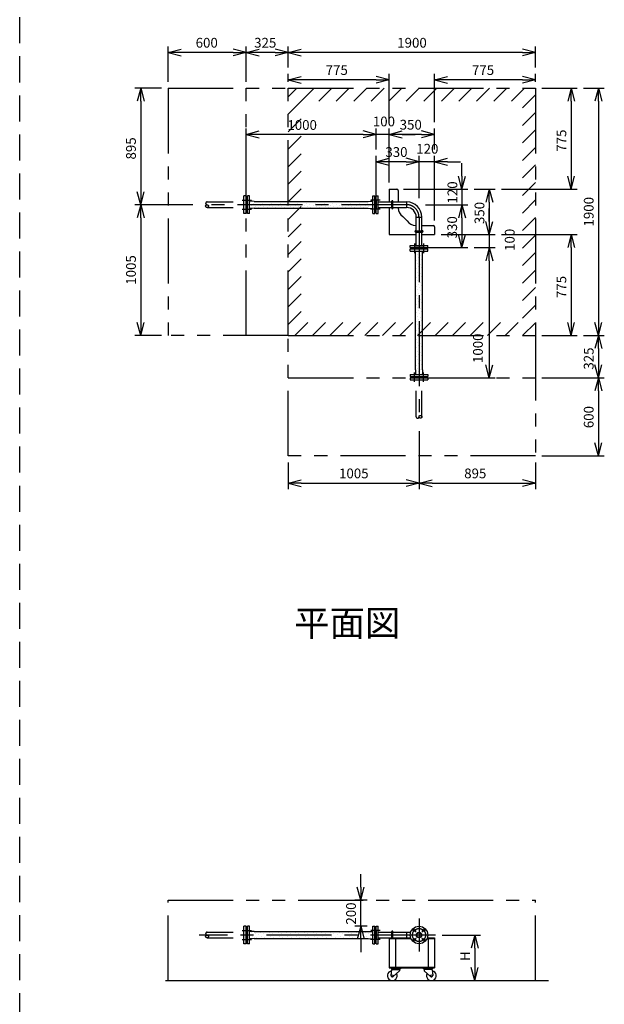
# Model space of a CAD drawing. Extents: x 207 to 40700, y 0 to 27750.
# Drawn here: x 10475 to 14971, y 13914 to 21482 of the extents above; entities that cross this region are included whole.
import ezdxf
from ezdxf.enums import TextEntityAlignment as Align

# ---------------------------------------------------------------- set-up
doc = ezdxf.new("R2010")
doc.units = 0
doc.header["$LTSCALE"] = 400
for name, pattern in [('CENTER', [2, 1.25, -0.25, 0.25, -0.25]), ('DASHED', [0.75, 0.5, -0.25]), ('PHANTOM', [2.5, 1.25, -0.25, 0.25, -0.25, 0.25, -0.25])]:
    doc.linetypes.add(name, pattern=pattern)
doc.layers.get('0').update_dxf_attribs({"linetype": 'CONTINUOUS'})
for name, color, linetype in [('1', 4, 'CONTINUOUS'), ('CENTER', 1, 'CENTER'), ('KARISEN', 5, 'DASHED'), ('SCALE', 4, 'CONTINUOUS'), ('UL1', 3, 'PHANTOM')]:
    doc.layers.add(name, color=color, linetype=linetype)
doc.styles.get("Standard").update_dxf_attribs({"font": 'TXT', "bigfont": 'BIGFONT'})

msp = doc.modelspace()

# ---------------------------------------------------------------- linework, layer by layer
for p, q in [((11615.8, 21229.3), (11715.8, 21256.1)), ((11615.8, 21229.3), (11715.8, 21202.5)), ((11715.8, 21229.3), (11615.8, 21229.3)), ((12215.8, 21229.3), (12115.8, 21256.1)), ((12215.8, 21229.3), (12115.8, 21202.5)), ((12115.8, 21229.3), (12215.8, 21229.3)), ((12215.8, 21229.3), (12315.8, 21256.1)), ((12215.8, 21229.3), (12315.8, 21202.5)), ((12315.8, 21229.3), (12215.8, 21229.3)), ((12540.8, 21229.3), (12440.8, 21256.1)), ((12540.8, 21229.3), (12440.8, 21202.5)), ((12440.8, 21229.3), (12540.8, 21229.3)), ((12540.8, 21229.3), (12640.8, 21256.1)), ((12540.8, 21229.3), (12640.8, 21202.5)), ((12640.8, 21229.3), (12540.8, 21229.3)), ((14440.8, 21229.3), (14340.8, 21256.1)), ((14440.8, 21229.3), (14340.8, 21202.5)), ((14340.8, 21229.3), (14440.8, 21229.3)), ((12540.8, 21019.3), (12640.8, 21046.1)), ((13315.8, 21019.3), (13215.8, 21046.1)), ((13665.8, 21019.3), (13765.8, 21046.1)), ((14440.8, 21019.3), (14340.8, 21046.1)), ((12540.8, 21019.3), (12640.8, 20992.5)), ((12640.8, 21019.3), (12540.8, 21019.3)), ((13315.8, 21019.3), (13215.8, 20992.5)), ((13215.8, 21019.3), (13315.8, 21019.3)), ((13665.8, 21019.3), (13765.8, 20992.5)), ((13765.8, 21019.3), (13665.8, 21019.3)), ((14440.8, 21019.3), (14340.8, 20992.5)), ((14340.8, 21019.3), (14440.8, 21019.3)), ((11405.8, 20954.3), (11379, 20854.3)), ((11405.8, 20954.3), (11432.5, 20854.3)), ((11405.8, 20854.3), (11405.8, 20954.3)), ((14715.8, 20954.3), (14689, 20854.3)), ((14715.8, 20954.3), (14742.5, 20854.3)), ((14715.8, 20854.3), (14715.8, 20954.3)), ((14925.8, 20954.3), (14899, 20854.3)), ((14925.8, 20954.3), (14952.5, 20854.3)), ((14925.8, 20854.3), (14925.8, 20954.3)), ((12215.8, 20599.3), (12315.8, 20626.1)), ((12215.8, 20599.3), (12315.8, 20572.5)), ((12315.8, 20599.3), (12215.8, 20599.3)), ((13215.8, 20599.3), (13115.8, 20626.1)), ((13215.8, 20599.3), (13115.8, 20626.1)), ((13215.8, 20599.3), (13115.8, 20572.5)), ((13115.8, 20599.3), (13215.8, 20599.3)), ((13215.8, 20599.3), (13115.8, 20572.5)), ((13115.8, 20599.3), (13215.8, 20599.3)), ((13315.8, 20599.3), (13415.8, 20626.1)), ((13315.8, 20599.3), (13415.8, 20626.1)), ((13315.8, 20599.3), (13415.8, 20572.5)), ((13415.8, 20599.3), (13315.8, 20599.3)), ((13315.8, 20599.3), (13415.8, 20572.5)), ((13415.8, 20599.3), (13315.8, 20599.3)), ((13665.8, 20599.3), (13565.8, 20626.1)), ((13665.8, 20599.3), (13565.8, 20572.5)), ((13565.8, 20599.3), (13665.8, 20599.3)), ((13215.8, 20389.3), (13315.8, 20416.1)), ((13215.8, 20389.3), (13315.8, 20362.5)), ((13315.8, 20389.3), (13215.8, 20389.3)), ((13545.8, 20389.3), (13445.8, 20416.1)), ((13545.8, 20389.3), (13445.8, 20416.1)), ((13545.8, 20389.3), (13445.8, 20362.5)), ((13445.8, 20389.3), (13545.8, 20389.3)), ((13545.8, 20389.3), (13445.8, 20362.5)), ((13445.8, 20389.3), (13545.8, 20389.3)), ((13665.8, 20389.3), (13765.8, 20416.1)), ((13665.8, 20389.3), (13765.8, 20362.5)), ((13765.8, 20389.3), (13665.8, 20389.3)), ((13875.8, 20179.3), (13849, 20279.3)), ((13875.8, 20179.3), (13902.5, 20279.3)), ((13875.8, 20279.3), (13875.8, 20179.3)), ((14715.8, 20179.3), (14689, 20279.3)), ((14715.8, 20179.3), (14742.5, 20279.3)), ((14715.8, 20279.3), (14715.8, 20179.3)), ((11405.8, 20059.3), (11379, 20159.3)), ((11405.8, 20059.3), (11432.5, 20159.3)), ((11405.8, 20159.3), (11405.8, 20059.3)), ((13315.8, 20179.3), (13375.8, 20179.3)), ((13315.8, 20179.3), (13315.8, 20080.7)), ((13385.8, 20169.3), (13385.8, 20080.7)), ((14085.8, 20179.3), (14059, 20079.3)), ((14085.8, 20179.3), (14112.5, 20079.3)), ((14085.8, 20079.3), (14085.8, 20179.3)), ((11405.8, 20059.3), (11379, 19959.3)), ((11405.8, 20059.3), (11432.5, 19959.3)), ((11405.8, 19959.3), (11405.8, 20059.3)), ((12215.8, 20089), (12215.8, 20029.7)), ((12219.8, 20091.8), (12217, 20090.8)), ((12225.8, 20091.8), (12219.8, 20091.8)), ((12225.8, 19991.8), (12225.8, 20126.8)), ((12241.8, 20126.8), (12225.8, 20126.8)), ((12241.8, 19991.8), (12241.8, 20126.8)), ((12241.8, 20031.3), (12241.8, 20087.3)), ((12261.6, 20087.3), (12241.8, 20087.3)), ((12277.3, 20085.3), (12261.6, 20087.3)), ((12277.3, 20085.3), (13154.2, 20085.3)), ((13154.2, 20085.3), (13169.9, 20087.3)), ((13169.9, 20087.3), (13189.8, 20087.3)), ((13189.8, 19991.8), (13189.8, 20126.8)), ((13189.8, 20126.8), (13205.8, 20126.8)), ((13189.8, 20031.3), (13189.8, 20087.3)), ((13205.8, 19991.8), (13205.8, 20126.8)), ((13205.8, 20091.8), (13211.8, 20091.8)), ((13211.8, 20091.8), (13214.5, 20090.8)), ((13215.8, 20126.8), (13231.8, 20126.8)), ((13215.8, 19991.8), (13215.8, 20126.8)), ((13215.8, 20126.8), (13231.8, 20126.8)), ((13215.8, 20089), (13215.8, 20029.7)), ((13231.8, 19991.8), (13231.8, 20126.8)), ((13231.8, 19991.8), (13231.8, 20126.8)), ((13231.8, 20080.7), (13450.8, 20080.7)), ((13450.8, 20080.7), (13450.8, 20038)), ((13875.8, 20059.3), (13849, 19959.3)), ((13875.8, 20059.3), (13849, 19959.3)), ((13875.8, 20059.3), (13902.5, 19959.3)), ((13875.8, 19959.3), (13875.8, 20059.3)), ((13875.8, 20059.3), (13902.5, 19959.3)), ((13875.8, 19959.3), (13875.8, 20059.3)), ((12219.8, 20026.8), (12217, 20027.9)), ((12225.8, 20026.8), (12219.8, 20026.8)), ((12241.8, 19991.8), (12225.8, 19991.8)), ((12261.6, 20031.3), (12241.8, 20031.3)), ((12277.3, 20033.3), (12261.6, 20031.3)), ((12277.3, 20033.3), (13154.2, 20033.3)), ((13154.2, 20033.3), (13169.9, 20031.3)), ((13169.9, 20031.3), (13189.8, 20031.3)), ((13189.8, 19991.8), (13205.8, 19991.8)), ((13205.8, 20026.8), (13211.8, 20026.8)), ((13211.8, 20026.8), (13214.5, 20027.9)), ((13215.8, 19991.8), (13231.8, 19991.8)), ((13215.8, 19991.8), (13231.8, 19991.8)), ((13231.8, 20038), (13450.8, 20038)), ((13315.8, 20038), (13315.8, 19829.3)), ((13385.8, 20038), (13385.8, 20034)), ((13420.9, 19969.2), (13455.6, 19934.5)), ((13524.4, 19964.3), (13567.1, 19964.3)), ((13524.4, 19745.3), (13524.4, 19964.3)), ((13567.1, 19745.3), (13567.1, 19964.3)), ((14085.8, 19829.3), (14059, 19929.3)), ((14085.8, 19829.3), (14059, 19929.3)), ((14085.8, 19829.3), (14112.5, 19929.3)), ((14085.8, 19929.3), (14085.8, 19829.3)), ((14085.8, 19829.3), (14112.5, 19929.3)), ((14085.8, 19929.3), (14085.8, 19829.3)), ((13315.8, 19829.3), (13524.4, 19829.3)), ((13520.5, 19899.3), (13524.4, 19899.3)), ((13567.1, 19899.3), (13655.8, 19899.3)), ((13567.1, 19829.3), (13665.8, 19829.3)), ((13665.8, 19889.3), (13665.8, 19829.3)), ((13875.8, 19729.3), (13849, 19829.3)), ((13875.8, 19729.3), (13902.5, 19829.3)), ((13875.8, 19829.3), (13875.8, 19729.3)), ((14715.8, 19829.3), (14689, 19729.3)), ((14715.8, 19829.3), (14742.5, 19729.3)), ((14715.8, 19729.3), (14715.8, 19829.3)), ((13478.2, 19745.3), (13613.2, 19745.3)), ((13478.2, 19745.3), (13613.2, 19745.3)), ((13478.2, 19729.3), (13478.2, 19745.3)), ((13478.2, 19729.3), (13478.2, 19745.3)), ((13478.2, 19729.3), (13613.2, 19729.3)), ((13478.2, 19719.3), (13613.2, 19719.3)), ((13478.2, 19703.3), (13478.2, 19719.3)), ((13478.2, 19703.3), (13613.2, 19703.3)), ((13513.2, 19725.3), (13514.3, 19728)), ((13513.2, 19719.3), (13513.2, 19725.3)), ((13575.4, 19729.3), (13516.1, 19729.3)), ((13517.8, 19703.3), (13573.8, 19703.3)), ((13517.8, 19683.4), (13517.8, 19703.3)), ((13519.8, 19667.8), (13517.8, 19683.4)), ((13571.8, 19667.8), (13573.8, 19683.4)), ((13573.8, 19683.4), (13573.8, 19703.3)), ((13578.2, 19725.3), (13577.2, 19728)), ((13578.2, 19719.3), (13578.2, 19725.3)), ((13613.2, 19729.3), (13613.2, 19745.3)), ((13613.2, 19729.3), (13613.2, 19745.3)), ((13613.2, 19703.3), (13613.2, 19719.3)), ((14085.8, 19729.3), (14059, 19629.3)), ((14085.8, 19729.3), (14059, 19629.3)), ((14085.8, 19729.3), (14112.5, 19629.3)), ((14085.8, 19629.3), (14085.8, 19729.3)), ((14085.8, 19729.3), (14112.5, 19629.3)), ((14085.8, 19629.3), (14085.8, 19729.3)), ((13519.8, 18790.9), (13519.8, 19667.8)), ((13571.8, 18790.9), (13571.8, 19667.8)), ((11405.8, 19054.3), (11379, 19154.3)), ((11405.8, 19054.3), (11432.5, 19154.3)), ((11405.8, 19154.3), (11405.8, 19054.3)), ((14715.8, 19054.3), (14689, 19154.3)), ((14715.8, 19054.3), (14742.5, 19154.3)), ((14715.8, 19154.3), (14715.8, 19054.3)), ((14925.8, 19054.3), (14899, 19154.3)), ((14925.8, 19054.3), (14952.5, 19154.3)), ((14925.8, 19154.3), (14925.8, 19054.3)), ((14925.8, 19054.3), (14899, 18954.3)), ((14925.8, 19054.3), (14952.5, 18954.3)), ((14925.8, 18954.3), (14925.8, 19054.3)), ((13519.8, 18790.9), (13517.8, 18775.2)), ((13517.8, 18775.2), (13517.8, 18755.3)), ((13571.8, 18790.9), (13573.8, 18775.2)), ((13573.8, 18775.2), (13573.8, 18755.3)), ((14085.8, 18729.3), (14059, 18829.3)), ((14085.8, 18729.3), (14112.5, 18829.3)), ((14085.8, 18829.3), (14085.8, 18729.3)), ((14925.8, 18729.3), (14899, 18829.3)), ((14925.8, 18729.3), (14952.5, 18829.3)), ((14925.8, 18829.3), (14925.8, 18729.3)), ((13478.2, 18755.3), (13613.2, 18755.3)), ((13478.2, 18755.3), (13478.2, 18739.3)), ((13478.2, 18739.3), (13613.2, 18739.3)), ((13513.2, 18739.3), (13513.2, 18733.3)), ((13513.2, 18733.3), (13514.3, 18730.6)), ((13575.4, 18729.3), (13516.1, 18729.3)), ((13517.8, 18755.3), (13573.8, 18755.3)), ((13578.2, 18733.3), (13577.2, 18730.6)), ((13578.2, 18739.3), (13578.2, 18733.3)), ((13613.2, 18755.3), (13613.2, 18739.3)), ((14925.8, 18729.3), (14899, 18629.3)), ((14925.8, 18729.3), (14952.5, 18629.3)), ((14925.8, 18629.3), (14925.8, 18729.3)), ((14925.8, 18129.3), (14899, 18229.3)), ((14925.8, 18129.3), (14952.5, 18229.3)), ((14925.8, 18229.3), (14925.8, 18129.3)), ((12540.8, 17919.3), (12640.8, 17946.1)), ((13545.8, 17919.3), (13445.8, 17946.1)), ((13545.8, 17919.3), (13645.8, 17946.1)), ((14440.8, 17919.3), (14340.8, 17946.1)), ((12540.8, 17919.3), (12640.8, 17892.5)), ((12640.8, 17919.3), (12540.8, 17919.3)), ((13545.8, 17919.3), (13445.8, 17892.5)), ((13445.8, 17919.3), (13545.8, 17919.3)), ((13545.8, 17919.3), (13645.8, 17892.5)), ((13645.8, 17919.3), (13545.8, 17919.3)), ((14440.8, 17919.3), (14340.8, 17892.5)), ((14340.8, 17919.3), (14440.8, 17919.3)), ((13098, 14713.6), (13071.2, 14813.6)), ((13098, 14713.6), (13124.8, 14813.6)), ((13098, 14813.6), (13098, 14713.6)), ((12215.8, 14475.8), (12215.8, 14416.5)), ((12219.8, 14478.6), (12217, 14477.6)), ((12225.8, 14478.6), (12219.8, 14478.6)), ((12225.8, 14378.6), (12225.8, 14513.6)), ((12241.8, 14513.6), (12225.8, 14513.6)), ((12241.8, 14378.6), (12241.8, 14513.6)), ((12241.8, 14418.1), (12241.8, 14474.1)), ((12261.6, 14474.1), (12241.8, 14474.1)), ((12277.3, 14472.1), (12261.6, 14474.1)), ((12277.3, 14472.1), (13154.2, 14472.1)), ((13098, 14513.6), (13071.2, 14413.6)), ((13098, 14513.6), (13124.8, 14413.6)), ((13098, 14413.6), (13098, 14513.6)), ((13154.2, 14472.1), (13169.9, 14474.1)), ((13169.9, 14474.1), (13189.8, 14474.1)), ((13189.8, 14378.6), (13189.8, 14513.6)), ((13189.8, 14513.6), (13205.8, 14513.6)), ((13189.8, 14418.1), (13189.8, 14474.1)), ((13205.8, 14378.6), (13205.8, 14513.6)), ((13205.8, 14478.6), (13211.8, 14478.6)), ((13211.8, 14478.6), (13214.5, 14477.6)), ((13215.8, 14513.6), (13231.8, 14513.6)), ((13215.8, 14378.6), (13215.8, 14513.6)), ((13215.8, 14513.6), (13231.8, 14513.6)), ((13215.8, 14475.8), (13215.8, 14416.5)), ((13231.8, 14378.6), (13231.8, 14513.6)), ((13231.8, 14378.6), (13231.8, 14513.6)), ((13231.8, 14467.5), (13481.7, 14467.5)), ((13450.8, 14467.5), (13450.8, 14424.8)), ((12219.8, 14413.6), (12217, 14414.6)), ((12225.8, 14413.6), (12219.8, 14413.6)), ((12261.6, 14418.1), (12241.8, 14418.1)), ((12277.3, 14420.1), (12261.6, 14418.1)), ((12277.3, 14420.1), (13154.2, 14420.1)), ((13154.2, 14420.1), (13169.9, 14418.1)), ((13169.9, 14418.1), (13189.8, 14418.1)), ((13205.8, 14413.6), (13211.8, 14413.6)), ((13211.8, 14413.6), (13214.5, 14414.6)), ((13231.8, 14424.8), (13481.7, 14424.8)), ((13315.8, 14424.8), (13315.8, 14193.1)), ((13315.8, 14424.8), (13481.7, 14424.8)), ((13315.8, 14418.8), (13484, 14418.8)), ((13365.8, 14418.8), (13365.8, 14199.1)), ((13607.5, 14418.8), (13665.8, 14418.8)), ((13609.8, 14424.8), (13665.8, 14424.8)), ((13615.8, 14418.8), (13615.8, 14199.1)), ((13665.8, 14424.8), (13665.8, 14193.1)), ((13974.8, 14446.1), (13948, 14346.1)), ((13974.8, 14446.1), (14001.5, 14346.1)), ((13974.8, 14346.1), (13974.8, 14446.1)), ((12241.8, 14378.6), (12225.8, 14378.6)), ((13189.8, 14378.6), (13205.8, 14378.6)), ((13215.8, 14378.6), (13231.8, 14378.6)), ((13215.8, 14378.6), (13231.8, 14378.6)), ((13315.8, 14199.1), (13665.8, 14199.1)), ((13315.8, 14193.1), (13665.8, 14193.1)), ((13335.2, 14180.1), (13330.3, 14134.9)), ((13333.2, 14193.1), (13403.2, 14193.1)), ((13333.2, 14193.1), (13333.2, 14189.1)), ((13333.2, 14189.1), (13403.2, 14189.1)), ((13403.2, 14189.1), (13333.2, 14189.1)), ((13333.2, 14189.1), (13333.2, 14185.1)), ((13333.2, 14185.1), (13403.2, 14185.1)), ((13335.2, 14180.1), (13396.2, 14180.1)), ((13344, 14180.1), (13344, 14185.1)), ((13396.2, 14171.1), (13347.7, 14127)), ((13392.5, 14180.1), (13392.5, 14185.1)), ((13396.2, 14180.1), (13396.2, 14171.1)), ((13403.2, 14193.1), (13403.2, 14189.1)), ((13403.2, 14189.1), (13403.2, 14185.1)), ((13648.2, 14193.1), (13578.2, 14193.1)), ((13578.2, 14193.1), (13578.2, 14189.1)), ((13578.2, 14189.1), (13648.2, 14189.1)), ((13648.2, 14189.1), (13578.2, 14189.1)), ((13578.2, 14189.1), (13578.2, 14185.1)), ((13648.2, 14185.1), (13578.2, 14185.1)), ((13585.2, 14180.1), (13585.2, 14171.1)), ((13646.2, 14180.1), (13585.2, 14180.1)), ((13585.2, 14171.1), (13633.8, 14127)), ((13589, 14180.1), (13589, 14185.1)), ((13637.5, 14180.1), (13637.5, 14185.1)), ((13646.2, 14180.1), (13651.2, 14134.9)), ((13648.2, 14193.1), (13648.2, 14189.1)), ((13648.2, 14189.1), (13648.2, 14185.1)), ((13974.8, 14096.1), (13948, 14196.1)), ((13974.8, 14096.1), (14001.5, 14196.1)), ((13974.8, 14196.1), (13974.8, 14096.1)), ((11597.4, 14096.1), (14540.5, 14096.1))]:
    msp.add_line(p, q)
for centre, radius in [((13545.8, 14446.1), 67.5), ((13510.4, 14481.5), 9.5), ((13545.8, 14446.1), 21.4), ((13545.8, 14446.1), 17.9), ((13581.1, 14481.5), 9.5), ((13510.4, 14410.8), 9.5), ((13581.1, 14410.8), 9.5), ((13340.2, 14133.6), 7.5), ((13641.2, 14133.6), 7.5)]:
    msp.add_circle(centre, radius)
for centre, radius, start, end in [((13375.8, 20169.3), 10, 0, 90), ((12217.8, 20089), 2, 110.55605, 180), ((13213.8, 20089), 2, 0, 69.44395), ((13450.8, 19964.3), 116.3, 0, 90), ((12217.8, 20029.7), 2, 180, 249.44395), ((13213.8, 20029.7), 2, 290.55605, 0), ((13464.8, 20034.9), 79, 180.63509, 236.27615), ((13450.8, 19964.3), 73.7, 0, 90), ((13521.3, 19978.4), 79, 213.72385, 269.36491), ((13655.8, 19889.3), 10, 0, 90), ((13516.1, 19727.3), 2, 90, 159.44395), ((13575.4, 19727.3), 2, 20.55605, 90), ((13516.1, 18731.3), 2, 200.55605, 270), ((13575.4, 18731.3), 2, 270, 339.44395), ((12217.8, 14475.8), 2, 110.55605, 180), ((13213.8, 14475.8), 2, 0, 69.44395), ((12217.8, 14416.5), 2, 180, 249.44395), ((13213.8, 14416.5), 2, 290.55605, 0), ((13340.2, 14133.6), 37.5, 99.25639, 26.91508), ((13641.2, 14133.6), 37.5, 153.08492, 80.74361), ((13340.2, 14133.6), 10, 172.80503, 318.33435), ((13641.2, 14133.6), 10, 221.66565, 7.19497)]:
    msp.add_arc(centre, radius, start, end)
at = {"layer": '1'}
for p, q in [((12251.5, 20079.3), (12251.5, 20079.3)), ((12276.8, 20070.9), (12276.8, 20070.9)), ((12302.1, 20062.5), (12302.1, 20062.5)), ((12318.9, 20079.3), (12318.9, 20079.3)), ((12344.2, 20070.9), (12344.2, 20070.9)), ((12369.4, 20062.5), (12369.4, 20062.5)), ((12386.2, 20079.3), (12386.2, 20079.3)), ((12411.5, 20070.9), (12411.5, 20070.9)), ((12436.8, 20062.5), (12436.8, 20062.5)), ((12453.6, 20079.3), (12453.6, 20079.3)), ((12478.9, 20070.9), (12478.9, 20070.9)), ((12504.1, 20062.5), (12504.1, 20062.5)), ((12521, 20079.3), (12521, 20079.3)), ((12546.2, 20070.9), (12546.2, 20070.9)), ((12571.5, 20062.5), (12571.5, 20062.5)), ((12588.3, 20079.3), (12588.3, 20079.3)), ((12613.6, 20070.9), (12613.6, 20070.9)), ((12638.8, 20062.5), (12638.8, 20062.5)), ((12655.7, 20079.3), (12655.7, 20079.3)), ((12680.9, 20070.9), (12680.9, 20070.9)), ((12706.2, 20062.5), (12706.2, 20062.5)), ((12723, 20079.3), (12723, 20079.3)), ((12748.3, 20070.9), (12748.3, 20070.9)), ((12773.5, 20062.5), (12773.5, 20062.5)), ((12790.4, 20079.3), (12790.4, 20079.3)), ((12815.6, 20070.9), (12815.6, 20070.9)), ((12840.9, 20062.5), (12840.9, 20062.5)), ((12857.7, 20079.3), (12857.7, 20079.3)), ((12883, 20070.9), (12883, 20070.9)), ((12908.2, 20062.5), (12908.2, 20062.5)), ((12925.1, 20079.3), (12925.1, 20079.3)), ((12950.3, 20070.9), (12950.3, 20070.9)), ((12975.6, 20062.5), (12975.6, 20062.5)), ((12992.4, 20079.3), (12992.4, 20079.3)), ((13017.7, 20070.9), (13017.7, 20070.9)), ((13042.9, 20062.5), (13042.9, 20062.5)), ((13059.8, 20079.3), (13059.8, 20079.3)), ((13085, 20070.9), (13085, 20070.9)), ((13110.3, 20062.5), (13110.3, 20062.5)), ((13127.1, 20079.3), (13127.1, 20079.3)), ((13152.4, 20070.9), (13152.4, 20070.9)), ((13177.6, 20062.5), (13177.6, 20062.5)), ((13336, 20033.2), (13336, 20085.5)), ((13345.5, 20033.2), (13345.5, 20085.5)), ((12243.1, 20037.2), (12243.1, 20037.2)), ((12260, 20054), (12260, 20054)), ((12285.2, 20045.6), (12285.2, 20045.6)), ((12310.5, 20037.2), (12310.5, 20037.2)), ((12327.3, 20054), (12327.3, 20054)), ((12352.6, 20045.6), (12352.6, 20045.6)), ((12377.8, 20037.2), (12377.8, 20037.2)), ((12394.7, 20054), (12394.7, 20054)), ((12419.9, 20045.6), (12419.9, 20045.6)), ((12445.2, 20037.2), (12445.2, 20037.2)), ((12462, 20054), (12462, 20054)), ((12487.3, 20045.6), (12487.3, 20045.6)), ((12512.5, 20037.2), (12512.5, 20037.2)), ((12529.4, 20054), (12529.4, 20054)), ((12554.6, 20045.6), (12554.6, 20045.6)), ((12579.9, 20037.2), (12579.9, 20037.2)), ((12596.7, 20054), (12596.7, 20054)), ((12622, 20045.6), (12622, 20045.6)), ((12647.2, 20037.2), (12647.2, 20037.2)), ((12664.1, 20054), (12664.1, 20054)), ((12689.3, 20045.6), (12689.3, 20045.6)), ((12714.6, 20037.2), (12714.6, 20037.2)), ((12731.4, 20054), (12731.4, 20054)), ((12756.7, 20045.6), (12756.7, 20045.6)), ((12781.9, 20037.2), (12781.9, 20037.2)), ((12798.8, 20054), (12798.8, 20054)), ((12824, 20045.6), (12824, 20045.6)), ((12849.3, 20037.2), (12849.3, 20037.2)), ((12866.1, 20054), (12866.1, 20054)), ((12891.4, 20045.6), (12891.4, 20045.6)), ((12916.6, 20037.2), (12916.6, 20037.2)), ((12933.5, 20054), (12933.5, 20054)), ((12958.7, 20045.6), (12958.7, 20045.6)), ((12984, 20037.2), (12984, 20037.2)), ((13000.8, 20054), (13000.8, 20054)), ((13026.1, 20045.6), (13026.1, 20045.6)), ((13051.3, 20037.2), (13051.3, 20037.2)), ((13068.2, 20054), (13068.2, 20054)), ((13093.4, 20045.6), (13093.4, 20045.6)), ((13118.7, 20037.2), (13118.7, 20037.2)), ((13135.5, 20054), (13135.5, 20054)), ((13160.8, 20045.6), (13160.8, 20045.6)), ((13186.1, 20037.2), (13186.1, 20037.2)), ((13519.6, 19859.1), (13571.9, 19859.1)), ((13519.6, 19849.6), (13571.9, 19849.6)), ((13522.8, 19700.4), (13522.8, 19700.4)), ((13548.1, 19692), (13548.1, 19692)), ((13573.3, 19683.6), (13573.3, 19683.6)), ((13522.8, 19633.1), (13522.8, 19633.1)), ((13531.2, 19675.2), (13531.2, 19675.2)), ((13531.2, 19607.8), (13531.2, 19607.8)), ((13539.6, 19649.9), (13539.6, 19649.9)), ((13548.1, 19624.7), (13548.1, 19624.7)), ((13556.5, 19666.8), (13556.5, 19666.8)), ((13564.9, 19641.5), (13564.9, 19641.5)), ((13522.8, 19565.7), (13522.8, 19565.7)), ((13531.2, 19540.5), (13531.2, 19540.5)), ((13539.6, 19582.6), (13539.6, 19582.6)), ((13548.1, 19557.3), (13548.1, 19557.3)), ((13556.5, 19599.4), (13556.5, 19599.4)), ((13556.5, 19532.1), (13556.5, 19532.1)), ((13564.9, 19574.2), (13564.9, 19574.2)), ((13522.8, 19498.4), (13522.8, 19498.4)), ((13531.2, 19473.1), (13531.2, 19473.1)), ((13539.6, 19515.2), (13539.6, 19515.2)), ((13548.1, 19490), (13548.1, 19490)), ((13556.5, 19464.7), (13556.5, 19464.7)), ((13564.9, 19506.8), (13564.9, 19506.8)), ((13522.8, 19431), (13522.8, 19431)), ((13531.2, 19405.8), (13531.2, 19405.8)), ((13539.6, 19447.9), (13539.6, 19447.9)), ((13539.6, 19380.5), (13539.6, 19380.5)), ((13548.1, 19422.6), (13548.1, 19422.6)), ((13556.5, 19397.4), (13556.5, 19397.4)), ((13564.9, 19439.4), (13564.9, 19439.4)), ((13522.8, 19363.7), (13522.8, 19363.7)), ((13531.2, 19338.4), (13531.2, 19338.4)), ((13539.6, 19313.2), (13539.6, 19313.2)), ((13548.1, 19355.3), (13548.1, 19355.3)), ((13556.5, 19330), (13556.5, 19330)), ((13564.9, 19372.1), (13564.9, 19372.1)), ((13564.9, 19304.7), (13564.9, 19304.7)), ((13522.8, 19296.3), (13522.8, 19296.3)), ((13522.8, 19229), (13522.8, 19229)), ((13531.2, 19271.1), (13531.2, 19271.1)), ((13539.6, 19245.8), (13539.6, 19245.8)), ((13548.1, 19287.9), (13548.1, 19287.9)), ((13556.5, 19262.6), (13556.5, 19262.6)), ((13564.9, 19237.4), (13564.9, 19237.4)), ((13522.8, 19161.6), (13522.8, 19161.6)), ((13531.2, 19203.7), (13531.2, 19203.7)), ((13539.6, 19178.5), (13539.6, 19178.5)), ((13548.1, 19220.6), (13548.1, 19220.6)), ((13548.1, 19153.2), (13548.1, 19153.2)), ((13556.5, 19195.3), (13556.5, 19195.3)), ((13564.9, 19170), (13564.9, 19170)), ((13522.8, 19094.3), (13522.8, 19094.3)), ((13531.2, 19136.4), (13531.2, 19136.4)), ((13539.6, 19111.1), (13539.6, 19111.1)), ((13548.1, 19085.9), (13548.1, 19085.9)), ((13556.5, 19127.9), (13556.5, 19127.9)), ((13564.9, 19102.7), (13564.9, 19102.7)), ((13522.8, 19026.9), (13522.8, 19026.9)), ((13531.2, 19069), (13531.2, 19069)), ((13531.2, 19001.7), (13531.2, 19001.7)), ((13539.6, 19043.8), (13539.6, 19043.8)), ((13548.1, 19018.5), (13548.1, 19018.5)), ((13556.5, 19060.6), (13556.5, 19060.6)), ((13564.9, 19035.3), (13564.9, 19035.3)), ((13522.8, 18959.6), (13522.8, 18959.6)), ((13531.2, 18934.3), (13531.2, 18934.3)), ((13539.6, 18976.4), (13539.6, 18976.4)), ((13548.1, 18951.1), (13548.1, 18951.1)), ((13556.5, 18993.2), (13556.5, 18993.2)), ((13556.5, 18925.9), (13556.5, 18925.9)), ((13564.9, 18968), (13564.9, 18968)), ((13522.8, 18892.2), (13522.8, 18892.2)), ((13531.2, 18867), (13531.2, 18867)), ((13539.6, 18909.1), (13539.6, 18909.1)), ((13548.1, 18883.8), (13548.1, 18883.8)), ((13556.5, 18858.5), (13556.5, 18858.5)), ((13564.9, 18900.6), (13564.9, 18900.6)), ((13522.8, 18824.9), (13522.8, 18824.9)), ((13531.2, 18799.6), (13531.2, 18799.6)), ((13539.6, 18841.7), (13539.6, 18841.7)), ((13539.6, 18774.3), (13539.6, 18774.3)), ((13548.1, 18816.4), (13548.1, 18816.4)), ((13556.5, 18791.2), (13556.5, 18791.2)), ((13564.9, 18833.3), (13564.9, 18833.3)), ((13522.8, 18757.5), (13522.8, 18757.5)), ((13564.9, 18765.9), (13564.9, 18765.9)), ((12260, 14463.8), (12260, 14463.8)), ((12285.2, 14455.4), (12285.2, 14455.4)), ((12327.3, 14463.8), (12327.3, 14463.8)), ((12352.6, 14455.4), (12352.6, 14455.4)), ((12394.7, 14463.8), (12394.7, 14463.8)), ((12419.9, 14455.4), (12419.9, 14455.4)), ((12462, 14463.8), (12462, 14463.8)), ((12487.3, 14455.4), (12487.3, 14455.4)), ((12529.4, 14463.8), (12529.4, 14463.8)), ((12554.6, 14455.4), (12554.6, 14455.4)), ((12596.7, 14463.8), (12596.7, 14463.8)), ((12622, 14455.4), (12622, 14455.4)), ((12664.1, 14463.8), (12664.1, 14463.8)), ((12689.3, 14455.4), (12689.3, 14455.4)), ((12731.4, 14463.8), (12731.4, 14463.8)), ((12756.7, 14455.4), (12756.7, 14455.4)), ((12798.8, 14463.8), (12798.8, 14463.8)), ((12824, 14455.4), (12824, 14455.4)), ((12866.1, 14463.8), (12866.1, 14463.8)), ((12891.4, 14455.4), (12891.4, 14455.4)), ((12933.5, 14463.8), (12933.5, 14463.8)), ((12958.7, 14455.4), (12958.7, 14455.4)), ((13000.8, 14463.8), (13000.8, 14463.8)), ((13026.1, 14455.4), (13026.1, 14455.4)), ((13068.2, 14463.8), (13068.2, 14463.8)), ((13093.4, 14455.4), (13093.4, 14455.4)), ((13135.5, 14463.8), (13135.5, 14463.8)), ((13160.8, 14455.4), (13160.8, 14455.4)), ((13177.6, 14472.2), (13177.6, 14472.2)), ((13336, 14424.8), (13336, 14472.2)), ((13345.5, 14424.8), (13345.5, 14472.2)), ((12243.1, 14447), (12243.1, 14447)), ((12251.5, 14421.7), (12251.5, 14421.7)), ((12268.4, 14438.6), (12268.4, 14438.6)), ((12293.6, 14430.1), (12293.6, 14430.1)), ((12310.5, 14447), (12310.5, 14447)), ((12318.9, 14421.7), (12318.9, 14421.7)), ((12335.7, 14438.6), (12335.7, 14438.6)), ((12361, 14430.1), (12361, 14430.1)), ((12377.8, 14447), (12377.8, 14447)), ((12386.2, 14421.7), (12386.2, 14421.7)), ((12403.1, 14438.6), (12403.1, 14438.6)), ((12428.3, 14430.1), (12428.3, 14430.1)), ((12445.2, 14447), (12445.2, 14447)), ((12453.6, 14421.7), (12453.6, 14421.7)), ((12470.4, 14438.6), (12470.4, 14438.6)), ((12495.7, 14430.1), (12495.7, 14430.1)), ((12512.5, 14447), (12512.5, 14447)), ((12521, 14421.7), (12521, 14421.7)), ((12537.8, 14438.6), (12537.8, 14438.6)), ((12563, 14430.1), (12563, 14430.1)), ((12579.9, 14447), (12579.9, 14447)), ((12588.3, 14421.7), (12588.3, 14421.7)), ((12605.1, 14438.6), (12605.1, 14438.6)), ((12630.4, 14430.1), (12630.4, 14430.1)), ((12647.2, 14447), (12647.2, 14447)), ((12655.7, 14421.7), (12655.7, 14421.7)), ((12672.5, 14438.6), (12672.5, 14438.6)), ((12697.8, 14430.1), (12697.8, 14430.1)), ((12714.6, 14447), (12714.6, 14447)), ((12723, 14421.7), (12723, 14421.7)), ((12739.8, 14438.6), (12739.8, 14438.6)), ((12765.1, 14430.1), (12765.1, 14430.1)), ((12781.9, 14447), (12781.9, 14447)), ((12790.4, 14421.7), (12790.4, 14421.7)), ((12807.2, 14438.6), (12807.2, 14438.6)), ((12832.5, 14430.1), (12832.5, 14430.1)), ((12849.3, 14447), (12849.3, 14447)), ((12857.7, 14421.7), (12857.7, 14421.7)), ((12874.5, 14438.6), (12874.5, 14438.6)), ((12899.8, 14430.1), (12899.8, 14430.1)), ((12916.6, 14447), (12916.6, 14447)), ((12925.1, 14421.7), (12925.1, 14421.7)), ((12941.9, 14438.6), (12941.9, 14438.6)), ((12967.2, 14430.1), (12967.2, 14430.1)), ((12984, 14447), (12984, 14447)), ((12992.4, 14421.7), (12992.4, 14421.7)), ((13009.3, 14438.6), (13009.3, 14438.6)), ((13034.5, 14430.1), (13034.5, 14430.1)), ((13051.3, 14447), (13051.3, 14447)), ((13059.8, 14421.7), (13059.8, 14421.7)), ((13076.6, 14438.6), (13076.6, 14438.6)), ((13101.9, 14430.1), (13101.9, 14430.1)), ((13118.7, 14447), (13118.7, 14447)), ((13127.1, 14421.7), (13127.1, 14421.7)), ((13144, 14438.6), (13144, 14438.6)), ((13169.2, 14430.1), (13169.2, 14430.1)), ((13186.1, 14447), (13186.1, 14447))]:
    msp.add_line(p, q, dxfattribs=at)
for centre, start, end in [((13340.8, 20085.5), 0, 180), ((13340.8, 20033.2), 180, 0), ((13519.6, 19854.3), 90, 270), ((13571.9, 19854.3), 270, 90), ((13340.8, 14472.2), 0, 180)]:
    msp.add_arc(centre, 4.76, start, end, dxfattribs=at)
at = {"layer": 'CENTER'}
for p, q in [((13450.8, 20059.3), (11855.8, 20059.3)), ((12184.8, 20094.7), (12249.8, 20094.7)), ((12184.8, 20094.7), (12256.8, 20094.7)), ((13246.8, 20094.7), (13174.8, 20094.7)), ((13246.8, 20094.7), (13181.8, 20094.7)), ((12184.8, 20024), (12249.8, 20024)), ((12184.8, 20024), (12256.8, 20024)), ((13246.8, 20024), (13174.8, 20024)), ((13246.8, 20024), (13181.8, 20024)), ((13545.8, 19964.3), (13545.8, 18369.3)), ((13510.4, 19760.3), (13510.4, 19688.3)), ((13510.4, 19760.3), (13510.4, 19695.3)), ((13581.1, 19760.3), (13581.1, 19688.3)), ((13581.1, 19760.3), (13581.1, 19695.3)), ((13510.4, 18698.3), (13510.4, 18770.3)), ((13581.1, 18698.3), (13581.1, 18770.3)), ((13510.4, 18698.3), (13510.4, 18763.3)), ((13581.1, 18698.3), (13581.1, 18763.3)), ((13545.8, 14573.6), (13545.8, 14318.6)), ((12184.8, 14481.5), (12249.8, 14481.5)), ((12184.8, 14481.5), (12256.8, 14481.5)), ((13246.8, 14481.5), (13174.8, 14481.5)), ((13246.8, 14481.5), (13181.8, 14481.5)), ((13498, 14493.9), (13522.8, 14469.1)), ((13593.5, 14493.9), (13568.7, 14469.1)), ((13673.2, 14446.1), (11855.8, 14446.1)), ((12184.8, 14410.8), (12249.8, 14410.8)), ((12184.8, 14410.8), (12256.8, 14410.8)), ((13246.8, 14410.8), (13174.8, 14410.8)), ((13246.8, 14410.8), (13181.8, 14410.8)), ((13498, 14398.4), (13522.8, 14423.2)), ((13593.5, 14398.4), (13568.7, 14423.2))]:
    msp.add_line(p, q, dxfattribs=at)
msp.add_circle((13545.8, 14446.1), 50, dxfattribs=at)
msp.add_arc((13450.8, 19964.3), 95, 0, 90, dxfattribs=at)
at = {"layer": 'KARISEN'}
for p, q in [((10475, 0), (10475, 23750)), ((11915.8, 20080.7), (12199.8, 20080.7)), ((12199.8, 19991.8), (12199.8, 20126.8)), ((12215.8, 20126.8), (12199.8, 20126.8)), ((12199.8, 19991.8), (12199.8, 20126.8)), ((12215.8, 20126.8), (12199.8, 20126.8)), ((12215.8, 19991.8), (12215.8, 20126.8)), ((11915.8, 20038), (12199.8, 20038)), ((12215.8, 19991.8), (12199.8, 19991.8)), ((12215.8, 19991.8), (12199.8, 19991.8)), ((13478.2, 18729.3), (13613.2, 18729.3)), ((13478.2, 18729.3), (13478.2, 18713.3)), ((13478.2, 18729.3), (13478.2, 18713.3)), ((13478.2, 18713.3), (13613.2, 18713.3)), ((13478.2, 18713.3), (13613.2, 18713.3)), ((13524.4, 18429.3), (13524.4, 18713.3)), ((13567.1, 18429.3), (13567.1, 18713.3)), ((13613.2, 18729.3), (13613.2, 18713.3)), ((13613.2, 18729.3), (13613.2, 18713.3)), ((11915.8, 14467.5), (12199.8, 14467.5)), ((12199.8, 14378.6), (12199.8, 14513.6)), ((12215.8, 14513.6), (12199.8, 14513.6)), ((12199.8, 14378.6), (12199.8, 14513.6)), ((12215.8, 14513.6), (12199.8, 14513.6)), ((12215.8, 14378.6), (12215.8, 14513.6)), ((11915.8, 14424.8), (12199.8, 14424.8)), ((12215.8, 14378.6), (12199.8, 14378.6)), ((12215.8, 14378.6), (12199.8, 14378.6))]:
    msp.add_line(p, q, dxfattribs=at)
for centre in [(11915.8, 20048.7), (13556.4, 18429.3), (11915.8, 14435.5)]:
    msp.add_circle(centre, 10.7, dxfattribs=at)
for centre, start, end in [((11915.8, 20070), 90, 270), ((13535.1, 18429.3), 180, 0), ((11915.8, 14456.8), 90, 270)]:
    msp.add_arc(centre, 10.7, start, end, dxfattribs=at)
at = {"layer": 'SCALE'}
for p, q in [((11615.8, 21004.3), (11615.8, 21274.3)), ((12215.8, 21004.3), (12215.8, 21274.3)), ((12215.8, 21004.3), (12215.8, 21274.3)), ((12540.8, 21114.3), (12540.8, 21274.3)), ((12540.8, 21114.3), (12540.8, 21274.3)), ((14440.8, 21114.3), (14440.8, 21274.3)), ((12115.8, 21229.3), (11715.8, 21229.3)), ((12440.8, 21229.3), (12315.8, 21229.3)), ((14340.8, 21229.3), (12640.8, 21229.3)), ((12540.8, 21004.3), (12540.8, 21064.3)), ((13315.8, 20694.3), (13315.8, 21064.3)), ((13665.8, 20694.3), (13665.8, 21064.3)), ((14440.8, 21004.3), (14440.8, 21064.3)), ((13215.8, 21019.3), (12640.8, 21019.3)), ((14340.8, 21019.3), (13765.8, 21019.3)), ((11565.8, 20954.3), (11360.8, 20954.3)), ((14490.8, 20954.3), (14760.8, 20954.3)), ((14810.8, 20954.3), (14970.8, 20954.3)), ((11405.8, 20854.3), (11405.8, 20159.3)), ((14715.8, 20854.3), (14715.8, 20279.3)), ((14925.8, 20854.3), (14925.8, 19154.3)), ((12215.8, 20109.3), (12215.8, 20644.3)), ((13115.8, 20599.3), (12315.8, 20599.3)), ((13115.8, 20599.3), (13015.8, 20599.3)), ((13215.8, 20484.3), (13215.8, 20644.3)), ((13215.8, 20484.3), (13215.8, 20644.3)), ((13315.8, 20599.3), (13215.8, 20599.3)), ((13315.8, 20229.3), (13315.8, 20644.3)), ((13315.8, 20229.3), (13315.8, 20644.3)), ((13565.8, 20599.3), (13415.8, 20599.3)), ((13415.8, 20599.3), (13515.8, 20599.3)), ((13665.8, 20484.3), (13665.8, 20644.3)), ((13215.8, 20109.3), (13215.8, 20434.3)), ((13545.8, 20109.3), (13545.8, 20434.3)), ((13545.8, 20109.3), (13545.8, 20434.3)), ((13665.8, 19939.3), (13665.8, 20434.3)), ((13445.8, 20389.3), (13315.8, 20389.3)), ((13445.8, 20389.3), (13345.8, 20389.3)), ((13665.8, 20389.3), (13545.8, 20389.3)), ((13765.8, 20389.3), (13865.8, 20389.3)), ((13875.8, 20279.3), (13875.8, 20379.3)), ((13425.8, 20179.3), (13920.8, 20179.3)), ((13875.8, 20179.3), (13875.8, 20059.3)), ((13970.8, 20179.3), (14130.8, 20179.3)), ((14180.8, 20179.3), (14760.8, 20179.3)), ((11805.8, 20059.3), (11360.8, 20059.3)), ((11805.8, 20059.3), (11360.8, 20059.3)), ((13595.8, 20059.3), (13920.8, 20059.3)), ((13595.8, 20059.3), (13920.8, 20059.3)), ((14085.8, 20079.3), (14085.8, 19929.3)), ((14085.8, 19929.3), (14085.8, 20029.3)), ((11405.8, 19959.3), (11405.8, 19154.3)), ((13875.8, 19959.3), (13875.8, 19859.3)), ((13875.8, 19959.3), (13875.8, 19829.3)), ((13715.8, 19829.3), (14130.8, 19829.3)), ((13715.8, 19829.3), (14130.8, 19829.3)), ((14085.8, 19829.3), (14085.8, 19729.3)), ((14180.8, 19829.3), (14760.8, 19829.3)), ((13595.8, 19729.3), (13920.8, 19729.3)), ((13970.8, 19729.3), (14130.8, 19729.3)), ((13970.8, 19729.3), (14130.8, 19729.3)), ((14715.8, 19729.3), (14715.8, 19154.3)), ((14085.8, 19629.3), (14085.8, 18829.3)), ((14085.8, 19629.3), (14085.8, 19529.3)), ((11565.8, 19054.3), (11360.8, 19054.3)), ((14490.8, 19054.3), (14760.8, 19054.3)), ((14810.8, 19054.3), (14970.8, 19054.3)), ((14810.8, 19054.3), (14970.8, 19054.3)), ((14925.8, 18954.3), (14925.8, 18829.3)), ((13595.8, 18729.3), (14130.8, 18729.3)), ((14490.8, 18729.3), (14970.8, 18729.3)), ((14490.8, 18729.3), (14970.8, 18729.3)), ((14925.8, 18629.3), (14925.8, 18229.3)), ((13545.8, 18319.3), (13545.8, 17874.3)), ((13545.8, 18319.3), (13545.8, 17874.3)), ((14490.8, 18129.3), (14970.8, 18129.3)), ((12540.8, 18079.3), (12540.8, 17874.3)), ((14440.8, 18079.3), (14440.8, 17874.3)), ((12640.8, 17919.3), (13445.8, 17919.3)), ((13645.8, 17919.3), (14340.8, 17919.3)), ((13098, 14813.6), (13098, 14913.6)), ((13146.8, 14713.6), (13053, 14713.6)), ((13098, 14513.6), (13098, 14713.6)), ((13146.8, 14513.6), (13053, 14513.6)), ((13098, 14413.6), (13098, 14313.6)), ((13723.2, 14446.1), (14019.8, 14446.1)), ((13974.8, 14346.1), (13974.8, 14196.1)), ((13723.2, 14096.1), (14019.8, 14096.1))]:
    msp.add_line(p, q, dxfattribs=at)
at = {"layer": 'UL1'}
for p, q in [((11615.8, 20954.3), (11615.8, 19054.3)), ((11615.8, 20954.3), (12540.8, 20954.3)), ((12215.8, 19054.3), (12215.8, 20954.3)), ((12540.8, 19054.3), (12540.8, 20954.3)), ((12540.8, 20954.3), (14440.8, 20954.3)), ((12540.8, 20889.8), (12605.3, 20954.3)), ((12540.8, 20755.1), (12740, 20954.3)), ((12774.7, 20854.3), (12874.7, 20954.3)), ((12909.4, 20854.3), (13009.4, 20954.3)), ((13044.1, 20854.3), (13144.1, 20954.3)), ((13178.8, 20854.3), (13278.8, 20954.3)), ((13313.5, 20854.3), (13413.5, 20954.3)), ((13448.2, 20854.3), (13548.2, 20954.3)), ((13582.9, 20854.3), (13682.9, 20954.3)), ((13717.6, 20854.3), (13817.6, 20954.3)), ((13852.3, 20854.3), (13952.3, 20954.3)), ((13987, 20854.3), (14087, 20954.3)), ((14121.7, 20854.3), (14221.7, 20954.3)), ((14256.4, 20854.3), (14356.4, 20954.3)), ((14340.8, 20804), (14440.8, 20904)), ((14440.8, 20954.3), (14440.8, 19054.3)), ((14340.8, 20669.3), (14440.8, 20769.3)), ((12540.8, 20620.4), (12640.8, 20720.4)), ((12540.8, 20485.7), (12640.8, 20585.7)), ((14340.8, 20534.6), (14440.8, 20634.6)), ((12540.8, 20351), (12640.8, 20451)), ((14340.8, 20399.8), (14440.8, 20499.8)), ((14340.8, 20265.1), (14440.8, 20365.1)), ((12540.8, 20216.3), (12640.8, 20316.3)), ((14340.8, 20130.4), (14440.8, 20230.4)), ((12540.8, 20081.6), (12640.8, 20181.6)), ((14340.8, 19995.7), (14440.8, 20095.7)), ((12540.8, 19946.9), (12640.8, 20046.9)), ((12540.8, 19812.2), (12640.8, 19912.2)), ((14340.8, 19861), (14440.8, 19961)), ((12540.8, 19677.5), (12640.8, 19777.5)), ((14340.8, 19726.3), (14440.8, 19826.3)), ((14340.8, 19591.6), (14440.8, 19691.6)), ((12540.8, 19542.8), (12640.8, 19642.8)), ((14340.8, 19456.9), (14440.8, 19556.9)), ((12540.8, 19408.1), (12640.8, 19508.1)), ((14340.8, 19322.2), (14440.8, 19422.2)), ((12540.8, 19273.4), (12640.8, 19373.4)), ((12540.8, 19138.7), (12640.8, 19238.7)), ((14340.8, 19187.5), (14440.8, 19287.5)), ((12591.1, 19054.3), (12691.1, 19154.3)), ((12725.8, 19054.3), (12825.8, 19154.3)), ((12860.5, 19054.3), (12960.5, 19154.3)), ((12995.2, 19054.3), (13095.2, 19154.3)), ((13129.9, 19054.3), (13229.9, 19154.3)), ((13264.7, 19054.3), (13364.7, 19154.3)), ((13399.4, 19054.3), (13499.4, 19154.3)), ((13534.1, 19054.3), (13634.1, 19154.3)), ((13668.8, 19054.3), (13768.8, 19154.3)), ((13803.5, 19054.3), (13903.5, 19154.3)), ((13938.2, 19054.3), (14038.2, 19154.3)), ((14072.9, 19054.3), (14172.9, 19154.3)), ((14207.6, 19054.3), (14307.6, 19154.3)), ((14342.3, 19054.3), (14440.8, 19152.8)), ((12540.8, 19054.3), (11615.8, 19054.3)), ((12540.8, 19054.3), (14440.8, 19054.3)), ((12540.8, 18129.3), (12540.8, 19054.3)), ((14440.8, 19054.3), (14440.8, 18129.3)), ((12540.8, 18729.3), (14440.8, 18729.3)), ((14440.8, 18129.3), (12540.8, 18129.3)), ((11615.8, 14713.6), (14440.8, 14713.6)), ((11615.8, 14096.1), (11615.8, 14713.6)), ((14440.8, 14096.1), (14440.8, 14713.6))]:
    msp.add_line(p, q, dxfattribs=at)

# ---------------------------------------------------------------- texts
at = {"layer": 'SCALE'}
for s, p in [('600', (11828.2, 21266.8)), ('325', (12278.2, 21266.8)), ('1900', (13378.2, 21266.8)), ('775', (12828.2, 21056.8)), ('775', (13953.2, 21056.8)), ('100', (13190.8, 20661.8)), ('1000', (12533.6, 20634.6)), ('350', (13397, 20636.8)), ('120', (13524.5, 20451.8)), ('330', (13287, 20426.8)), ('1005', (12930.8, 17956.8)), ('895', (13893.2, 17956.8))]:
    msp.add_text(s, height=75, dxfattribs=at).set_placement(p)
for s, p in [('775', (14678.3, 20466.8)), ('895', (11368.3, 20406.8)), ('120', (13840.1, 20068.6)), ('350', (14048.3, 19910.6)), ('1900', (14888.3, 19891.8)), ('330', (13838.3, 19800.6)), ('100', (14280.8, 19704.3)), ('1005', (11368.3, 19444.3)), ('775', (14678.3, 19341.8)), ('1000', (14036.3, 18842.5)), ('325', (14888.3, 18791.8)), ('600', (14888.3, 18341.8)), ('200', (13060.5, 14526.1)), ('H', (13937.3, 14246.1))]:
    msp.add_text(s, height=75, rotation=90, dxfattribs=at).set_placement(p)
msp.add_text('平面図', height=200, dxfattribs=at).set_placement((12993.8, 16818.3), align=Align.MIDDLE)

doc.saveas('drawing.dxf')
